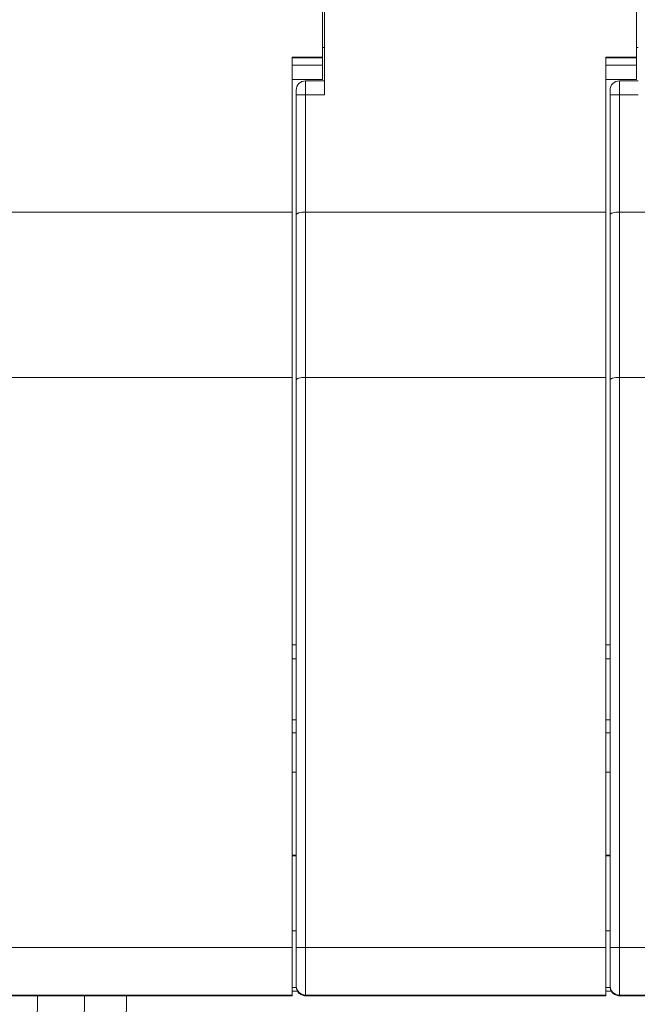
# Model space of a CAD drawing. Units: millimetres. Extents: x 11 to 754, y 29 to 556.
# Drawn here: x 359 to 372, y 333 to 354 of the extents above; entities that cross this region are included whole.
import ezdxf

# ---------------------------------------------------------------- set-up
doc = ezdxf.new("R2010")
doc.units = ezdxf.units.MM
doc.header["$MEASUREMENT"] = 0
doc.layers.get('0').update_dxf_attribs({"lineweight": 30})
doc.layers.add('DIM', color=3, linetype='Continuous', lineweight=15)
doc.styles.add('Romans字体', font='romans.shx', dxfattribs={"width": 0.75})
doc.dimstyles.new('01', dxfattribs={"dimtxt": 3.5, "dimasz": 3, "dimexe": 1.2, "dimexo": 0.2, "dimgap": 0.8, "dimtad": 1, "dimdec": 1, "dimdsep": 46, "dimtxsty": 'Romans字体', "dimcen": 0, "dimclrd": 1, "dimclre": 6, "dimclrt": 4, "dimazin": 2, "dimtfac": 1, "dimtdec": 1, "dimtofl": 0, "dimtmove": 0, "dimatfit": 3, "dimfxl": 1, "dimtolj": 1, "dimtzin": 0, "dimarcsym": 0})

# ---------------------------------------------------------------- blocks, each defined once
blk = doc.blocks.new('*D69')
at = {"layer": 'Defpoints', "color": 0}
for p in [(342.788, 336.285), (427.277, 336.281), (427.277, 307.692)]:
    blk.add_point(p, dxfattribs=at)
at = {"layer": 'DIM', "color": 6, "lineweight": -2}
for p, q in [((342.788, 336.085), (342.788, 306.492)), ((427.277, 336.081), (427.277, 306.492))]:
    blk.add_line(p, q, dxfattribs=at)
at = {"layer": 'DIM', "color": 1, "lineweight": -2}
blk.add_line((345.788, 307.692), (424.277, 307.692), dxfattribs=at)
at = {"layer": 'DIM', "color": 1}
for points in [[(345.788, 308.192), (345.788, 307.192), (342.788, 307.692)], [(424.277, 308.192), (424.277, 307.192), (427.277, 307.692)]]:
    blk.add_solid(points, dxfattribs=at)
at = {"layer": 'DIM', "color": 4, "lineweight": 5, "insert": (385.032, 310.242), "char_height": 3.5, "attachment_point": 5, "style": 'Romans字体'}
blk.add_mtext('\\A1;84.5', dxfattribs=at)

msp = doc.modelspace()

# ---------------------------------------------------------------- linework, layer by layer
at = {"color": 7, "linetype": 'Continuous', "lineweight": 15}
for p, q in [((365.61, 352.265), (365.61, 364.586)), ((365.647, 364.595), (365.647, 351.937)), ((372.31, 352.265), (372.31, 364.586)), ((365.647, 352.945), (365.61, 352.945)), ((372.347, 352.945), (372.31, 352.945)), ((364.959, 332.7), (364.959, 352.738)), ((365.61, 352.738), (364.959, 352.738)), ((365.61, 352.724), (364.959, 352.724)), ((371.659, 332.7), (371.659, 352.738)), ((372.31, 352.738), (371.659, 352.738)), ((372.31, 352.724), (371.659, 352.724)), ((364.959, 352.57), (365.61, 352.57)), ((371.659, 352.57), (372.31, 352.57)), ((365.61, 352.265), (364.959, 352.265)), ((365.246, 352.233), (365.246, 332.7)), ((365.647, 352.233), (365.246, 352.233)), ((372.31, 352.265), (371.659, 352.265)), ((371.946, 352.233), (371.946, 332.7)), ((372.347, 352.233), (371.946, 352.233)), ((365.046, 332.903), (365.046, 352.033)), ((365.647, 351.937), (365.246, 351.937)), ((371.746, 332.903), (371.746, 352.033)), ((372.347, 351.937), (371.946, 351.937)), ((364.959, 349.432), (358.546, 349.432)), ((371.659, 349.432), (365.246, 349.432)), ((378.359, 349.432), (371.946, 349.432)), ((364.959, 345.903), (358.546, 345.903)), ((371.659, 345.903), (365.246, 345.903)), ((378.359, 345.903), (371.946, 345.903)), ((364.959, 340.191), (365.046, 340.191)), ((371.659, 340.191), (371.746, 340.191)), ((365.046, 339.893), (364.959, 339.893)), ((371.746, 339.893), (371.659, 339.893)), ((364.959, 338.59), (365.046, 338.59)), ((371.659, 338.59), (371.746, 338.59)), ((365.046, 338.314), (364.959, 338.314)), ((371.746, 338.314), (371.659, 338.314)), ((365.046, 337.471), (364.959, 337.471)), ((371.746, 337.471), (371.659, 337.471)), ((365.046, 335.704), (364.959, 335.704)), ((371.746, 335.704), (371.659, 335.704)), ((365.046, 335.691), (364.959, 335.691)), ((371.746, 335.691), (371.659, 335.691)), ((364.959, 334.089), (365.046, 334.089)), ((371.659, 334.089), (371.746, 334.089)), ((358.546, 333.731), (364.959, 333.731)), ((365.246, 333.731), (371.659, 333.731)), ((371.946, 333.731), (378.359, 333.731)), ((365.046, 332.874), (364.959, 332.874)), ((365.077, 332.8), (364.959, 332.8)), ((371.746, 332.874), (371.659, 332.874)), ((371.777, 332.8), (371.659, 332.8)), ((364.959, 332.715), (358.546, 332.715)), ((364.959, 332.7), (358.546, 332.7)), ((359.523, 332.7), (359.336, 319.238)), ((360.335, 319.224), (360.524, 332.7)), ((361.235, 319.199), (361.424, 332.7)), ((371.659, 332.715), (365.246, 332.715)), ((371.659, 332.7), (365.246, 332.7)), ((378.359, 332.715), (371.946, 332.715)), ((378.359, 332.7), (371.946, 332.7))]:
    msp.add_line(p, q, dxfattribs=at)
for centre, radius, start, end in [((365.246, 352.033), 0.2, 90, 179.9859), ((371.946, 352.033), 0.2, 90, 179.9859), ((365.243, 332.915), 0.197, 180.0074, 183.6425), ((365.246, 332.915), 0.2, 183.5831, 270.0044), ((371.943, 332.915), 0.197, 180.0074, 183.6425), ((371.946, 332.915), 0.2, 183.5831, 270.0044)]:
    msp.add_arc(centre, radius, start, end, dxfattribs=at)
for points, knots in [([(365.046, 351.934), (365.046, 351.934), (365.048, 351.934), (365.05, 351.935), (365.055, 351.935), (365.061, 351.935), (365.07, 351.935), (365.084, 351.936), (365.106, 351.936), (365.136, 351.936), (365.17, 351.937), (365.207, 351.937), (365.233, 351.937), (365.246, 351.937)], [0, 0, 0, 0, 0.005035, 0.019517, 0.043363, 0.076406, 0.118409, 0.168894, 0.293146, 0.444566, 0.617461, 0.805387, 1, 1, 1, 1]), ([(371.746, 351.934), (371.746, 351.934), (371.748, 351.934), (371.75, 351.935), (371.755, 351.935), (371.761, 351.935), (371.77, 351.935), (371.784, 351.936), (371.806, 351.936), (371.836, 351.936), (371.87, 351.937), (371.907, 351.937), (371.933, 351.937), (371.946, 351.937)], [0, 0, 0, 0, 0.005035, 0.019517, 0.043363, 0.076406, 0.118409, 0.168894, 0.293146, 0.444566, 0.617461, 0.805387, 1, 1, 1, 1]), ([(365.046, 349.376), (365.046, 349.384), (365.059, 349.398), (365.08, 349.408), (365.116, 349.42), (365.172, 349.43), (365.22, 349.432), (365.246, 349.432)], [0, 0, 0, 0, 0.119636, 0.214448, 0.334468, 0.64022, 1, 1, 1, 1]), ([(371.746, 349.376), (371.746, 349.384), (371.759, 349.398), (371.78, 349.408), (371.816, 349.42), (371.872, 349.43), (371.92, 349.432), (371.946, 349.432)], [0, 0, 0, 0, 0.119636, 0.214448, 0.334468, 0.64022, 1, 1, 1, 1]), ([(365.046, 345.847), (365.046, 345.856), (365.059, 345.869), (365.08, 345.879), (365.116, 345.891), (365.172, 345.901), (365.22, 345.903), (365.246, 345.903)], [0, 0, 0, 0, 0.119609, 0.214435, 0.334468, 0.64022, 1, 1, 1, 1]), ([(371.746, 345.847), (371.746, 345.856), (371.759, 345.869), (371.78, 345.879), (371.816, 345.891), (371.872, 345.901), (371.92, 345.903), (371.946, 345.903)], [0, 0, 0, 0, 0.119609, 0.214435, 0.334468, 0.64022, 1, 1, 1, 1]), ([(365.046, 333.728), (365.046, 333.729), (365.048, 333.728), (365.05, 333.729), (365.055, 333.729), (365.061, 333.729), (365.07, 333.73), (365.084, 333.73), (365.106, 333.73), (365.136, 333.731), (365.17, 333.731), (365.207, 333.731), (365.233, 333.731), (365.246, 333.731)], [0, 0, 0, 0, 0.005036, 0.019519, 0.043367, 0.076411, 0.118415, 0.168899, 0.293152, 0.444571, 0.617465, 0.805389, 1, 1, 1, 1]), ([(371.746, 333.728), (371.746, 333.729), (371.748, 333.728), (371.75, 333.729), (371.755, 333.729), (371.761, 333.729), (371.77, 333.73), (371.784, 333.73), (371.806, 333.73), (371.836, 333.731), (371.87, 333.731), (371.907, 333.731), (371.933, 333.731), (371.946, 333.731)], [0, 0, 0, 0, 0.005036, 0.019519, 0.043367, 0.076411, 0.118415, 0.168899, 0.293152, 0.444571, 0.617465, 0.805389, 1, 1, 1, 1]), ([(365.046, 332.903), (365.046, 332.878), (365.055, 332.828), (365.095, 332.762), (365.161, 332.713), (365.218, 332.7), (365.246, 332.7)], [0, 0, 0, 0, 0.231554, 0.471979, 0.728307, 1, 1, 1, 1]), ([(371.746, 332.903), (371.746, 332.878), (371.755, 332.828), (371.795, 332.762), (371.861, 332.713), (371.918, 332.7), (371.946, 332.7)], [0, 0, 0, 0, 0.231554, 0.471979, 0.728307, 1, 1, 1, 1])]:
    msp.add_open_spline(points, degree=3, knots=knots, dxfattribs=at)

# ---------------------------------------------------------------- dimensions: what is measured, and where the dimension line sits
at = {"layer": 'DIM', "lineweight": 5}
dim = msp.add_linear_dim(base=(427.277, 307.692), p1=(342.788, 336.285), p2=(427.277, 336.281), dimstyle='01', dxfattribs=at)
dim.commit()
dim.dimension.update_dxf_attribs({"geometry": '*D69', "text_midpoint": (385.032, 310.242)})

doc.saveas('drawing.dxf')
